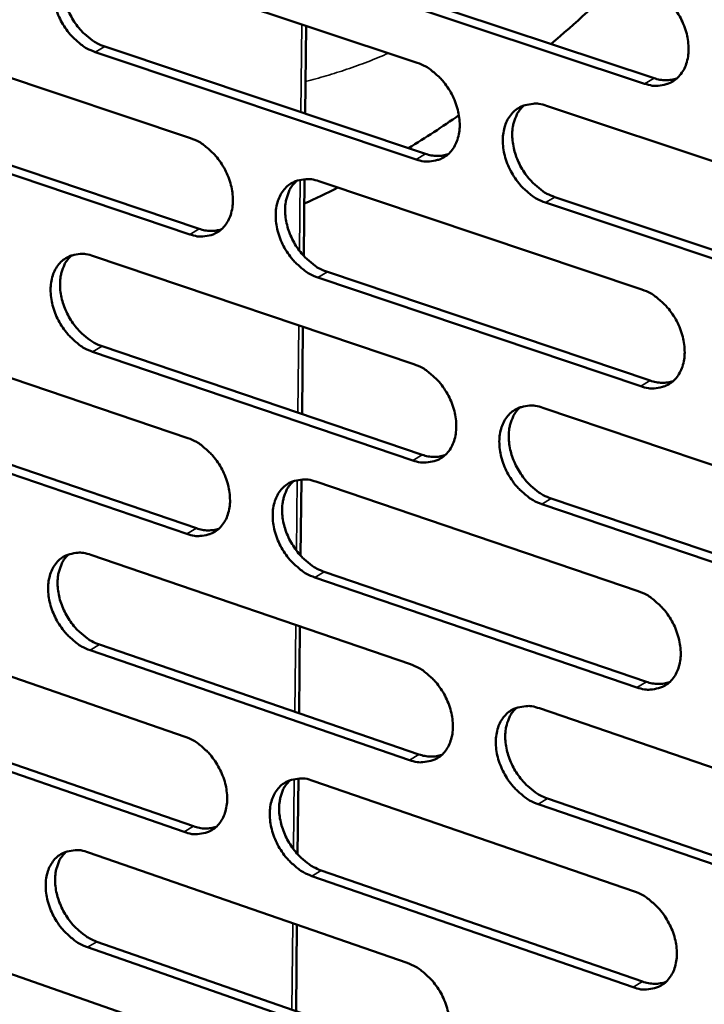
# Model space of a CAD drawing. Units: millimetres. Extents: x 65 to 5849, y 100 to 4100.
# Drawn here: x 5123 to 5168, y 3022 to 3087 of the extents above; entities that cross this region are included whole.
import ezdxf

# ---------------------------------------------------------------- set-up
doc = ezdxf.new("R2010")
doc.units = ezdxf.units.MM
doc.header["$LTSCALE"] = 20
doc.layers.add('Visible (ISO)', color=7, linetype='Continuous', lineweight=50)
doc.layers.add('Visible Narrow (ISO)', color=7, linetype='Continuous', lineweight=35)

msp = doc.modelspace()

# ---------------------------------------------------------------- linework, layer by layer
at = {"layer": 'Visible (ISO)'}
for p, q in [((5127.794, 3091.307), (5148.999, 3084.245)), ((5143.277, 3090.321), (5164.635, 3083.229)), ((5164.013, 3082.864), (5142.652, 3089.96)), ((5113.006, 3086.314), (5134.042, 3079.26)), ((5141.658, 3086.69), (5141.6, 3080.889)), ((5148.929, 3077.865), (5127.74, 3084.953)), ((5128.365, 3085.315), (5149.552, 3078.23)), ((5157.54, 3081.401), (5179.039, 3074.241)), ((5113.589, 3080.353), (5134.607, 3073.277)), ((5133.983, 3072.913), (5112.963, 3079.993)), ((5141.556, 3076.552), (5141.504, 3071.493)), ((5142.514, 3076.419), (5163.841, 3069.267)), ((5158.086, 3075.377), (5179.567, 3068.194)), ((5178.947, 3067.824), (5157.463, 3075.011)), ((5127.625, 3071.482), (5148.781, 3064.338)), ((5163.76, 3062.883), (5142.449, 3070.061)), ((5143.072, 3070.427), (5164.381, 3063.252)), ((5141.457, 3066.811), (5141.399, 3061.046)), ((5112.87, 3066.59), (5133.858, 3059.455)), ((5128.195, 3065.522), (5149.333, 3058.356)), ((5148.711, 3057.987), (5127.571, 3065.157)), ((5157.302, 3061.461), (5178.752, 3054.219)), ((5133.8, 3053.136), (5112.827, 3060.296)), ((5113.452, 3060.661), (5134.422, 3053.504)), ((5141.355, 3056.719), (5141.304, 3051.692)), ((5142.311, 3056.581), (5163.589, 3049.348)), ((5178.66, 3047.831), (5157.226, 3055.1)), ((5157.847, 3055.47), (5179.278, 3048.205)), ((5127.456, 3051.745), (5148.564, 3044.521)), ((5142.868, 3050.622), (5164.128, 3043.366)), ((5163.508, 3042.993), (5142.246, 3050.252)), ((5112.735, 3046.953), (5133.676, 3039.738)), ((5141.257, 3047.022), (5141.199, 3041.291)), ((5128.025, 3045.818), (5149.115, 3038.571)), ((5148.495, 3038.198), (5127.402, 3045.448)), ((5157.065, 3041.611), (5178.465, 3034.287)), ((5133.617, 3033.448), (5112.692, 3040.688)), ((5113.316, 3041.057), (5134.238, 3033.82)), ((5141.155, 3036.975), (5141.105, 3031.979)), ((5142.109, 3036.832), (5163.338, 3029.518)), ((5157.609, 3035.653), (5178.991, 3028.306)), ((5178.374, 3027.928), (5156.99, 3035.278)), ((5127.288, 3032.097), (5148.348, 3024.793)), ((5142.665, 3030.905), (5163.876, 3023.569)), ((5163.258, 3023.192), (5142.045, 3030.532)), ((5112.601, 3027.404), (5133.494, 3020.11)), ((5141.057, 3027.321), (5141, 3021.625)), ((5148.279, 3018.498), (5127.235, 3025.828)), ((5127.856, 3026.201), (5148.898, 3018.875))]:
    msp.add_line(p, q, dxfattribs=at)
at = {"layer": 'Visible (ISO)', "flags": 128}
for points in [[(5127.74, 3084.953, -0.031905), (5127.18, 3085.198, -0.053185), (5126.873, 3085.399, -0.013322), (5126.314, 3085.884, -0.031081), (5126.093, 3086.112, -0.027752), (5125.758, 3086.553, -0.028172), (5125.478, 3087.022, -0.028747), (5125.255, 3087.513, -0.027979), (5125.086, 3088.04, -0.032505), (5124.991, 3088.535, -0.030698), (5124.956, 3089.067, -0.039257), (5124.991, 3089.527, -0.037087), (5125.102, 3090.003, -0.048183), (5125.267, 3090.393, -0.046882), (5125.508, 3090.755, -0.054977), (5125.794, 3091.037, -0.05475), (5126.136, 3091.251, -0.053201), (5126.393, 3091.343, -0.02685), (5126.924, 3091.441, -0.070705), (5127.295, 3091.437, -0.050817), (5127.794, 3091.307)], [(5126.352, 3091.339, 0.041224), (5126.033, 3090.992, 0.066124), (5125.885, 3090.738, 0.020102), (5125.691, 3090.218, 0.040292), (5125.627, 3089.949, 0.031304), (5125.583, 3089.48, 0.033291), (5125.599, 3089.038, 0.027214), (5125.678, 3088.543, 0.028534), (5125.805, 3088.082, 0.02571), (5125.994, 3087.606, 0.026105), (5126.227, 3087.16, 0.026377), (5126.504, 3086.743, 0.02581), (5126.829, 3086.348, 0.0292), (5127.029, 3086.154, 0.011775), (5127.562, 3085.716, 0.050362), (5127.846, 3085.536, 0.029868), (5128.365, 3085.315)], [(5164.094, 3089.277, -0.031985), (5164.664, 3089.031, -0.053214), (5164.977, 3088.827, -0.013381), (5165.546, 3088.338, -0.03118), (5165.77, 3088.107, -0.028025), (5166.111, 3087.661, -0.028394), (5166.395, 3087.187, -0.029093), (5166.62, 3086.691, -0.028301), (5166.791, 3086.157, -0.032906), (5166.886, 3085.657, -0.031118), (5166.919, 3085.119, -0.03964), (5166.881, 3084.654, -0.037554), (5166.765, 3084.175, -0.048346), (5166.595, 3083.78, -0.047143), (5166.347, 3083.416, -0.054658), (5166.053, 3083.131, -0.054489), (5165.704, 3082.917, -0.052539), (5165.442, 3082.825, -0.02643), (5164.9, 3082.727, -0.070057), (5164.522, 3082.732, -0.050229), (5164.013, 3082.864)], [(5148.999, 3084.245, -0.031916), (5149.565, 3084, -0.053155), (5149.876, 3083.797, -0.013337), (5150.44, 3083.309, -0.031104), (5150.663, 3083.079, -0.027897), (5151.001, 3082.635, -0.028279), (5151.284, 3082.163, -0.028954), (5151.508, 3081.669, -0.028163), (5151.678, 3081.138, -0.032772), (5151.773, 3080.641, -0.030969), (5151.806, 3080.106, -0.039554), (5151.769, 3079.643, -0.037437), (5151.656, 3079.166, -0.048387), (5151.488, 3078.774, -0.047166), (5151.242, 3078.411, -0.054876), (5150.951, 3078.129, -0.054705), (5150.605, 3077.916, -0.052794), (5150.346, 3077.825, -0.026585), (5149.808, 3077.728, -0.070253), (5149.433, 3077.733, -0.050437), (5148.929, 3077.865)], [(5164.635, 3083.229, 0.043102), (5165.02, 3083.126, 0.043102), (5165.416, 3083.091, 0.039881), (5165.784, 3083.12, 0.039881), (5166.142, 3083.206)], [(5157.463, 3075.011, -0.031861), (5156.896, 3075.257, -0.053053), (5156.585, 3075.461, -0.013284), (5156.019, 3075.95, -0.031052), (5155.796, 3076.18, -0.027893), (5155.457, 3076.624, -0.028266), (5155.174, 3077.097, -0.028976), (5154.95, 3077.591, -0.028176), (5154.78, 3078.122, -0.032808), (5154.685, 3078.62, -0.030997), (5154.652, 3079.156, -0.039586), (5154.689, 3079.619, -0.03746), (5154.803, 3080.096, -0.048382), (5154.971, 3080.489, -0.047138), (5155.218, 3080.852, -0.054808), (5155.509, 3081.135, -0.0546), (5155.857, 3081.349, -0.052709), (5156.117, 3081.44, -0.026508), (5156.657, 3081.538, -0.070184), (5157.033, 3081.533, -0.050368), (5157.54, 3081.401)], [(5156.045, 3081.427, 0.041113), (5155.725, 3081.076, 0.0659), (5155.576, 3080.819, 0.019993), (5155.383, 3080.295, 0.040218), (5155.318, 3080.025, 0.031387), (5155.275, 3079.555, 0.033342), (5155.293, 3079.111, 0.027306), (5155.373, 3078.614, 0.02862), (5155.501, 3078.152, 0.025765), (5155.692, 3077.675, 0.026177), (5155.928, 3077.228, 0.026361), (5156.207, 3076.81, 0.025832), (5156.536, 3076.415, 0.02907), (5156.737, 3076.221, 0.011663), (5157.275, 3075.78, 0.05009), (5157.562, 3075.6, 0.029719), (5158.086, 3075.377)], [(5134.042, 3079.26, -0.031847), (5134.604, 3079.015, -0.053095), (5134.911, 3078.812, -0.013292), (5135.472, 3078.326, -0.031028), (5135.693, 3078.097, -0.027771), (5136.03, 3077.655, -0.028165), (5136.311, 3077.185, -0.028817), (5136.533, 3076.694, -0.028026), (5136.703, 3076.165, -0.03264), (5136.798, 3075.67, -0.03082), (5136.832, 3075.138, -0.039468), (5136.796, 3074.678, -0.03732), (5136.684, 3074.203, -0.048427), (5136.518, 3073.813, -0.047187), (5136.275, 3073.453, -0.055092), (5135.988, 3073.172, -0.054921), (5135.645, 3072.961, -0.053049), (5135.387, 3072.87, -0.026739), (5134.855, 3072.775, -0.070449), (5134.483, 3072.781, -0.050644), (5133.983, 3072.913)], [(5149.552, 3078.23, 0.043), (5149.932, 3078.128, 0.043), (5150.323, 3078.092, 0.039756), (5150.685, 3078.119, 0.039756), (5151.039, 3078.203)], [(5142.449, 3070.061, -0.031793), (5141.886, 3070.308, -0.052994), (5141.577, 3070.511, -0.013239), (5141.015, 3070.998, -0.030976), (5140.794, 3071.227, -0.027767), (5140.457, 3071.67, -0.028152), (5140.176, 3072.14, -0.028838), (5139.953, 3072.632, -0.028038), (5139.783, 3073.161, -0.032676), (5139.688, 3073.656, -0.030848), (5139.655, 3074.189, -0.0395), (5139.691, 3074.649, -0.037343), (5139.803, 3075.124, -0.048422), (5139.969, 3075.515, -0.04716), (5140.213, 3075.876, -0.055025), (5140.501, 3076.157, -0.054816), (5140.845, 3076.369, -0.052965), (5141.104, 3076.46, -0.026662), (5141.638, 3076.556, -0.07038), (5142.012, 3076.551, -0.050575), (5142.514, 3076.419)], [(5141.039, 3076.449, 0.041104), (5140.722, 3076.1, 0.065948), (5140.575, 3075.845, 0.019996), (5140.384, 3075.324, 0.040189), (5140.321, 3075.055, 0.031262), (5140.279, 3074.587, 0.03324), (5140.297, 3074.146, 0.027175), (5140.377, 3073.652, 0.028496), (5140.505, 3073.192, 0.025646), (5140.695, 3072.717, 0.026054), (5140.929, 3072.272, 0.026263), (5141.207, 3071.855, 0.025722), (5141.533, 3071.462, 0.029007), (5141.733, 3071.269, 0.011628), (5142.268, 3070.83, 0.050042), (5142.552, 3070.65, 0.029662), (5143.072, 3070.427)], [(5134.607, 3073.277, 0.042897), (5134.981, 3073.175, 0.042897), (5135.367, 3073.139, 0.039631), (5135.725, 3073.164, 0.039631), (5136.074, 3073.246)], [(5127.571, 3065.157, -0.031724), (5127.012, 3065.403, -0.052933), (5126.705, 3065.605, -0.013195), (5126.147, 3066.091, -0.030901), (5125.928, 3066.319, -0.027642), (5125.593, 3066.76, -0.028039), (5125.313, 3067.228, -0.028702), (5125.092, 3067.718, -0.027902), (5124.923, 3068.244, -0.032544), (5124.828, 3068.736, -0.030701), (5124.794, 3069.267, -0.039414), (5124.828, 3069.724, -0.037226), (5124.939, 3070.197, -0.048461), (5125.103, 3070.585, -0.047181), (5125.344, 3070.944, -0.05524), (5125.63, 3071.224, -0.055032), (5125.97, 3071.435, -0.05322), (5126.227, 3071.525, -0.026816), (5126.756, 3071.62, -0.070575), (5127.127, 3071.614, -0.050783), (5127.625, 3071.482)], [(5126.17, 3071.516, 0.041093), (5125.856, 3071.169, 0.065994), (5125.71, 3070.916, 0.019998), (5125.522, 3070.398, 0.040157), (5125.459, 3070.131, 0.031138), (5125.419, 3069.665, 0.033137), (5125.437, 3069.226, 0.027044), (5125.517, 3068.734, 0.028373), (5125.645, 3068.276, 0.025527), (5125.834, 3067.804, 0.025932), (5126.067, 3067.36, 0.026165), (5126.343, 3066.946, 0.025612), (5126.667, 3066.554, 0.028944), (5126.865, 3066.362, 0.011593), (5127.397, 3065.924, 0.049992), (5127.678, 3065.745, 0.029605), (5128.195, 3065.522)], [(5163.841, 3069.267, -0.031803), (5164.41, 3069.019, -0.052962), (5164.722, 3068.814, -0.013254), (5165.29, 3068.324, -0.030998), (5165.513, 3068.093, -0.027912), (5165.853, 3067.648, -0.028258), (5166.137, 3067.174, -0.029046), (5166.361, 3066.679, -0.028223), (5166.532, 3066.147, -0.032945), (5166.627, 3065.649, -0.031122), (5166.659, 3065.113, -0.039799), (5166.621, 3064.65, -0.037697), (5166.506, 3064.173, -0.048625), (5166.336, 3063.781, -0.047444), (5166.088, 3063.42, -0.054918), (5165.795, 3063.139, -0.054766), (5165.447, 3062.927, -0.052555), (5165.186, 3062.837, -0.026396), (5164.645, 3062.742, -0.069929), (5164.267, 3062.749, -0.050195), (5163.76, 3062.883)], [(5148.781, 3064.338, -0.031735), (5149.346, 3064.091, -0.052903), (5149.655, 3063.887, -0.01321), (5150.219, 3063.398, -0.030923), (5150.441, 3063.169, -0.027786), (5150.779, 3062.725, -0.028145), (5151.061, 3062.253, -0.028908), (5151.284, 3061.761, -0.028085), (5151.454, 3061.231, -0.032812), (5151.549, 3060.736, -0.030972), (5151.582, 3060.202, -0.039713), (5151.545, 3059.742, -0.037578), (5151.432, 3059.267, -0.048666), (5151.264, 3058.878, -0.047467), (5151.019, 3058.518, -0.055136), (5150.729, 3058.239, -0.054983), (5150.384, 3058.029, -0.05281), (5150.125, 3057.939, -0.026549), (5149.589, 3057.846, -0.070123), (5149.214, 3057.853, -0.050402), (5148.711, 3057.987)], [(5164.381, 3063.252, 0.04368), (5164.769, 3063.147, 0.04368), (5165.17, 3063.111, 0.040321), (5165.54, 3063.14, 0.040321), (5165.901, 3063.228)], [(5157.226, 3055.1, -0.031681), (5156.66, 3055.348, -0.052802), (5156.349, 3055.553, -0.013157), (5155.784, 3056.044, -0.030872), (5155.562, 3056.273, -0.027781), (5155.225, 3056.717, -0.028132), (5154.942, 3057.189, -0.028929), (5154.719, 3057.682, -0.028098), (5154.549, 3058.212, -0.032847), (5154.454, 3058.708, -0.031001), (5154.421, 3059.241, -0.039745), (5154.458, 3059.702, -0.037602), (5154.571, 3060.177, -0.048662), (5154.74, 3060.567, -0.047439), (5154.985, 3060.927, -0.055068), (5155.276, 3061.207, -0.054878), (5155.623, 3061.418, -0.052726), (5155.883, 3061.508, -0.026473), (5156.421, 3061.602, -0.070055), (5156.797, 3061.595, -0.050333), (5157.302, 3061.461)], [(5155.794, 3061.489, 0.040984), (5155.479, 3061.138, 0.065772), (5155.333, 3060.883, 0.01989), (5155.145, 3060.361, 0.040084), (5155.082, 3060.093, 0.031218), (5155.043, 3059.625, 0.033186), (5155.062, 3059.185, 0.027133), (5155.144, 3058.691, 0.028456), (5155.274, 3058.232, 0.025579), (5155.465, 3057.759, 0.026001), (5155.7, 3057.315, 0.026147), (5155.979, 3056.899, 0.025631), (5156.306, 3056.506, 0.028814), (5156.505, 3056.314, 0.011481), (5157.041, 3055.874, 0.049721), (5157.326, 3055.694, 0.029456), (5157.847, 3055.47)], [(5133.858, 3059.455, -0.031667), (5134.419, 3059.207, -0.052843), (5134.726, 3059.004, -0.013165), (5135.286, 3058.517, -0.030848), (5135.506, 3058.289, -0.027661), (5135.842, 3057.847, -0.028032), (5136.122, 3057.377, -0.028771), (5136.344, 3056.887, -0.027948), (5136.513, 3056.36, -0.032679), (5136.608, 3055.867, -0.030824), (5136.642, 3055.336, -0.039625), (5136.606, 3054.878, -0.03746), (5136.495, 3054.406, -0.048706), (5136.329, 3054.019, -0.047488), (5136.087, 3053.661, -0.055353), (5135.8, 3053.384, -0.0552), (5135.458, 3053.175, -0.053065), (5135.201, 3053.086, -0.026703), (5134.67, 3052.994, -0.070317), (5134.298, 3053.002, -0.050608), (5133.8, 3053.136)], [(5149.333, 3058.356, 0.043573), (5149.716, 3058.251, 0.043573), (5150.112, 3058.214, 0.040191), (5150.477, 3058.242, 0.040191), (5150.833, 3058.327)], [(5142.246, 3050.252, -0.031613), (5141.684, 3050.5, -0.052743), (5141.376, 3050.704, -0.013113), (5140.815, 3051.193, -0.030797), (5140.595, 3051.422, -0.027656), (5140.259, 3051.864, -0.028019), (5139.978, 3052.334, -0.028792), (5139.756, 3052.824, -0.027961), (5139.587, 3053.352, -0.032715), (5139.492, 3053.845, -0.030852), (5139.458, 3054.376, -0.039658), (5139.494, 3054.834, -0.037483), (5139.606, 3055.307, -0.048701), (5139.772, 3055.695, -0.047461), (5140.015, 3056.053, -0.055286), (5140.303, 3056.331, -0.055095), (5140.646, 3056.54, -0.052981), (5140.904, 3056.629, -0.026626), (5141.437, 3056.723, -0.070249), (5141.811, 3056.715, -0.050539), (5142.311, 3056.581)], [(5140.823, 3056.613, 0.040974), (5140.512, 3056.264, 0.065818), (5140.367, 3056.01, 0.019893), (5140.181, 3055.492, 0.040054), (5140.12, 3055.225, 0.031094), (5140.081, 3054.76, 0.033085), (5140.101, 3054.321, 0.027004), (5140.183, 3053.83, 0.028334), (5140.312, 3053.374, 0.025462), (5140.502, 3052.902, 0.02588), (5140.736, 3052.46, 0.026052), (5141.013, 3052.046, 0.025523), (5141.338, 3051.655, 0.028753), (5141.536, 3051.464, 0.011448), (5142.069, 3051.025, 0.049674), (5142.351, 3050.846, 0.029401), (5142.868, 3050.622)], [(5134.422, 3053.504, 0.043465), (5134.8, 3053.4, 0.043465), (5135.19, 3053.362, 0.040061), (5135.551, 3053.388, 0.040061), (5135.902, 3053.471)], [(5127.402, 3045.448, -0.031545), (5126.844, 3045.696, -0.052683), (5126.539, 3045.899, -0.01307), (5125.981, 3046.387, -0.030723), (5125.763, 3046.614, -0.027532), (5125.429, 3047.054, -0.027907), (5125.15, 3047.523, -0.028656), (5124.929, 3048.011, -0.027826), (5124.76, 3048.536, -0.032583), (5124.666, 3049.026, -0.030704), (5124.631, 3049.555, -0.03957), (5124.666, 3050.01, -0.037365), (5124.776, 3050.481, -0.04874), (5124.94, 3050.866, -0.047482), (5125.181, 3051.222, -0.055502), (5125.466, 3051.499, -0.055312), (5125.806, 3051.707, -0.053236), (5126.061, 3051.795, -0.02678), (5126.59, 3051.887, -0.070442), (5126.96, 3051.879, -0.050746), (5127.456, 3051.745)], [(5125.988, 3051.781, 0.040963), (5125.679, 3051.435, 0.065862), (5125.537, 3051.182, 0.019894), (5125.353, 3050.667, 0.040022), (5125.292, 3050.401, 0.030971), (5125.255, 3049.938, 0.032983), (5125.275, 3049.502, 0.026875), (5125.357, 3049.013, 0.028212), (5125.486, 3048.559, 0.025346), (5125.675, 3048.09, 0.025761), (5125.908, 3047.649, 0.025956), (5126.183, 3047.237, 0.025416), (5126.506, 3046.848, 0.028692), (5126.702, 3046.657, 0.011414), (5127.232, 3046.22, 0.049626), (5127.511, 3046.041, 0.029346), (5128.025, 3045.818)], [(5163.589, 3049.348, -0.031623), (5164.157, 3049.098, -0.052712), (5164.468, 3048.892, -0.013128), (5165.035, 3048.4, -0.030819), (5165.257, 3048.17, -0.027801), (5165.596, 3047.726, -0.028124), (5165.88, 3047.252, -0.029), (5166.103, 3046.759, -0.028144), (5166.273, 3046.228, -0.032984), (5166.368, 3045.731, -0.031126), (5166.4, 3045.197, -0.039959), (5166.363, 3044.737, -0.037839), (5166.248, 3044.263, -0.048906), (5166.078, 3043.873, -0.047746), (5165.831, 3043.515, -0.055176), (5165.539, 3043.236, -0.055041), (5165.191, 3043.027, -0.052568), (5164.931, 3042.939, -0.02636), (5164.391, 3042.847, -0.069797), (5164.014, 3042.856, -0.050158), (5163.508, 3042.993)], [(5148.564, 3044.521, -0.031556), (5149.128, 3044.271, -0.052653), (5149.436, 3044.067, -0.013084), (5150, 3043.577, -0.030744), (5150.22, 3043.348, -0.027676), (5150.557, 3042.905, -0.028011), (5150.839, 3042.433, -0.028862), (5151.061, 3041.942, -0.028007), (5151.231, 3041.413, -0.032851), (5151.325, 3040.92, -0.030976), (5151.358, 3040.388, -0.039871), (5151.322, 3039.93, -0.03772), (5151.209, 3039.458, -0.048947), (5151.041, 3039.071, -0.047769), (5150.797, 3038.715, -0.055395), (5150.507, 3038.438, -0.05526), (5150.163, 3038.231, -0.052822), (5149.905, 3038.143, -0.026512), (5149.37, 3038.053, -0.06999), (5148.996, 3038.062, -0.050363), (5148.495, 3038.198)], [(5164.128, 3043.366, 0.044251), (5164.52, 3043.258, 0.044251), (5164.924, 3043.221, 0.04075), (5165.298, 3043.25, 0.04075), (5165.661, 3043.339)], [(5156.99, 3035.278, -0.031502), (5156.424, 3035.529, -0.052553), (5156.115, 3035.735, -0.013032), (5155.55, 3036.226, -0.030693), (5155.33, 3036.456, -0.027671), (5154.993, 3036.899, -0.027999), (5154.711, 3037.371, -0.028883), (5154.489, 3037.862, -0.02802), (5154.318, 3038.391, -0.032886), (5154.224, 3038.885, -0.031004), (5154.191, 3039.417, -0.039904), (5154.228, 3039.875, -0.037744), (5154.341, 3040.347, -0.048942), (5154.509, 3040.735, -0.047741), (5154.754, 3041.092, -0.055328), (5155.045, 3041.369, -0.055154), (5155.39, 3041.577, -0.052739), (5155.649, 3041.665, -0.026436), (5156.186, 3041.757, -0.069923), (5156.562, 3041.748, -0.050295), (5157.065, 3041.611)], [(5155.545, 3041.641, 0.040853), (5155.235, 3041.291, 0.065643), (5155.092, 3041.036, 0.019787), (5154.908, 3040.517, 0.03995), (5154.848, 3040.251, 0.031048), (5154.811, 3039.786, 0.03303), (5154.833, 3039.348, 0.02696), (5154.916, 3038.858, 0.028293), (5155.047, 3038.403, 0.025394), (5155.238, 3037.932, 0.025826), (5155.473, 3037.491, 0.025936), (5155.751, 3037.078, 0.025432), (5156.077, 3036.687, 0.028561), (5156.274, 3036.497, 0.011303), (5156.808, 3036.058, 0.049355), (5157.091, 3035.878, 0.029197), (5157.609, 3035.653)], [(5133.676, 3039.738, -0.031488), (5134.235, 3039.489, -0.052594), (5134.541, 3039.285, -0.01304), (5135.101, 3038.796, -0.03067), (5135.32, 3038.568, -0.027551), (5135.654, 3038.127, -0.0279), (5135.934, 3037.658, -0.028726), (5136.155, 3037.169, -0.027871), (5136.325, 3036.643, -0.032718), (5136.419, 3036.152, -0.030827), (5136.453, 3035.623, -0.039783), (5136.417, 3035.168, -0.037601), (5136.306, 3034.698, -0.048986), (5136.141, 3034.313, -0.047791), (5135.899, 3033.959, -0.055614), (5135.612, 3033.683, -0.055478), (5135.272, 3033.478, -0.053077), (5135.015, 3033.391, -0.026665), (5134.485, 3033.302, -0.070182), (5134.114, 3033.311, -0.050568), (5133.617, 3033.448)], [(5149.115, 3038.571, 0.044139), (5149.501, 3038.464, 0.044139), (5149.901, 3038.426, 0.040616), (5150.269, 3038.453, 0.040616), (5150.628, 3038.54)], [(5142.045, 3030.532, -0.031434), (5141.483, 3030.782, -0.052494), (5141.177, 3030.987, -0.012989), (5140.616, 3031.477, -0.03062), (5140.397, 3031.705, -0.027547), (5140.062, 3032.146, -0.027887), (5139.782, 3032.616, -0.028747), (5139.561, 3033.105, -0.027884), (5139.391, 3033.632, -0.032753), (5139.296, 3034.123, -0.030855), (5139.263, 3034.652, -0.039815), (5139.299, 3035.108, -0.037624), (5139.41, 3035.578, -0.048982), (5139.576, 3035.963, -0.047763), (5139.819, 3036.318, -0.055546), (5140.106, 3036.594, -0.055373), (5140.448, 3036.801, -0.052993), (5140.705, 3036.888, -0.026589), (5141.237, 3036.978, -0.070115), (5141.61, 3036.969, -0.050501), (5142.109, 3036.832)], [(5140.609, 3036.866, 0.040843), (5140.302, 3036.518, 0.065688), (5140.161, 3036.265, 0.019789), (5139.979, 3035.749, 0.039919), (5139.92, 3035.484, 0.030926), (5139.884, 3035.021, 0.03293), (5139.906, 3034.586, 0.026833), (5139.989, 3034.098, 0.028172), (5140.12, 3033.645, 0.025279), (5140.31, 3033.176, 0.025708), (5140.544, 3032.737, 0.025843), (5140.82, 3032.326, 0.025327), (5141.143, 3031.937, 0.028502), (5141.339, 3031.747, 0.011271), (5141.87, 3031.309, 0.049309), (5142.15, 3031.13, 0.029143), (5142.665, 3030.905)], [(5134.238, 3033.82, 0.044026), (5134.62, 3033.713, 0.044026), (5135.014, 3033.674, 0.040482), (5135.377, 3033.7, 0.040482), (5135.731, 3033.784)], [(5127.235, 3025.828, -0.031367), (5126.678, 3026.078, -0.052434), (5126.373, 3026.282, -0.012945), (5125.816, 3026.77, -0.030546), (5125.599, 3026.997, -0.027424), (5125.266, 3027.437, -0.027776), (5124.988, 3027.905, -0.028611), (5124.768, 3028.392, -0.027749), (5124.599, 3028.916, -0.032621), (5124.504, 3029.404, -0.030708), (5124.47, 3029.931, -0.039727), (5124.505, 3030.384, -0.037505), (5124.615, 3030.852, -0.04902), (5124.778, 3031.235, -0.047784), (5125.018, 3031.588, -0.055764), (5125.303, 3031.862, -0.05559), (5125.641, 3032.067, -0.053248), (5125.896, 3032.154, -0.026741), (5126.424, 3032.243, -0.070307), (5126.794, 3032.233, -0.050706), (5127.288, 3032.097)], [(5125.808, 3032.135, 0.040831), (5125.504, 3031.788, 0.06573), (5125.364, 3031.538, 0.019789), (5125.185, 3031.024, 0.039886), (5125.127, 3030.76, 0.030804), (5125.092, 3030.3, 0.032829), (5125.114, 3029.867, 0.026706), (5125.198, 3029.381, 0.028052), (5125.328, 3028.93, 0.025165), (5125.517, 3028.464, 0.02559), (5125.749, 3028.027, 0.025749), (5126.024, 3027.617, 0.025221), (5126.346, 3027.229, 0.028443), (5126.54, 3027.041, 0.011238), (5127.067, 3026.604, 0.049263), (5127.345, 3026.426, 0.02909), (5127.856, 3026.201)], [(5163.338, 3029.518, -0.031445), (5163.905, 3029.266, -0.052463), (5164.215, 3029.06, -0.013003), (5164.781, 3028.567, -0.030641), (5165.003, 3028.337, -0.02769), (5165.34, 3027.893, -0.027991), (5165.623, 3027.42, -0.028953), (5165.846, 3026.928, -0.028066), (5166.016, 3026.398, -0.033024), (5166.111, 3025.904, -0.03113), (5166.143, 3025.371, -0.040119), (5166.105, 3024.913, -0.037983), (5165.991, 3024.442, -0.049188), (5165.822, 3024.055, -0.04805), (5165.575, 3023.699, -0.055434), (5165.283, 3023.423, -0.055315), (5164.937, 3023.217, -0.052577), (5164.677, 3023.131, -0.026321), (5164.138, 3023.042, -0.069663), (5163.762, 3023.053, -0.050117), (5163.258, 3023.192)], [(5148.348, 3024.793, -0.031378), (5148.911, 3024.541, -0.052404), (5149.218, 3024.336, -0.01296), (5149.781, 3023.844, -0.030567), (5150, 3023.615, -0.027566), (5150.336, 3023.173, -0.027879), (5150.617, 3022.702, -0.028816), (5150.839, 3022.212, -0.02793), (5151.009, 3021.684, -0.032889), (5151.103, 3021.193, -0.030979), (5151.136, 3020.663, -0.04003), (5151.1, 3020.208, -0.037862), (5150.987, 3019.738, -0.049228), (5150.82, 3019.354, -0.048073), (5150.576, 3019, -0.055654), (5150.287, 3018.726, -0.055535), (5149.944, 3018.522, -0.052831), (5149.686, 3018.436, -0.026473), (5149.152, 3018.349, -0.069854), (5148.778, 3018.36, -0.050322), (5148.279, 3018.498)], [(5163.876, 3023.569, 0.044815), (5164.271, 3023.459, 0.044815), (5164.68, 3023.42, 0.04117), (5165.056, 3023.45, 0.04117), (5165.422, 3023.54)]]:
    msp.add_lwpolyline(points, format="xyb", dxfattribs=at)
at = {"layer": 'Visible (ISO)'}
for points in [[(5162.539, 3089.791), (5161.002, 3088.281), (5159.435, 3086.843), (5157.841, 3085.485)], [(5151.753, 3080.78), (5150.658, 3080.019), (5149.549, 3079.294), (5148.428, 3078.606)], [(5143.76, 3076.001), (5143.024, 3075.63), (5142.284, 3075.277), (5141.539, 3074.94)]]:
    msp.add_open_spline(points, degree=3, dxfattribs=at)
at = {"layer": 'Visible Narrow (ISO)'}
for p, q in [((5141.327, 3080.981), (5141.385, 3086.781)), ((5127.74, 3084.953), (5128.365, 3085.315)), ((5164.013, 3082.864), (5164.635, 3083.229)), ((5148.929, 3077.865), (5149.552, 3078.23)), ((5141.234, 3071.819), (5141.281, 3076.515)), ((5157.463, 3075.011), (5158.086, 3075.377)), ((5133.983, 3072.913), (5134.607, 3073.277)), ((5142.449, 3070.061), (5143.072, 3070.427)), ((5141.126, 3061.138), (5141.185, 3066.903)), ((5127.571, 3065.157), (5128.195, 3065.522)), ((5163.76, 3062.883), (5164.381, 3063.252)), ((5148.711, 3057.987), (5149.333, 3058.356)), ((5141.034, 3052.017), (5141.081, 3056.684)), ((5157.226, 3055.1), (5157.847, 3055.47)), ((5133.8, 3053.136), (5134.422, 3053.504)), ((5142.246, 3050.252), (5142.868, 3050.622)), ((5140.927, 3041.384), (5140.985, 3047.115)), ((5127.402, 3045.448), (5128.025, 3045.818)), ((5163.508, 3042.993), (5164.128, 3043.366)), ((5148.495, 3038.198), (5149.115, 3038.571)), ((5140.835, 3032.304), (5140.882, 3036.941)), ((5156.99, 3035.278), (5157.609, 3035.653)), ((5133.617, 3033.448), (5134.238, 3033.82)), ((5142.045, 3030.532), (5142.665, 3030.905)), ((5140.729, 3021.719), (5140.786, 3027.415)), ((5127.235, 3025.828), (5127.856, 3026.201)), ((5163.258, 3023.192), (5163.876, 3023.569))]:
    msp.add_line(p, q, dxfattribs=at)
at = {"layer": 'Visible Narrow (ISO)', "flags": 128}
msp.add_lwpolyline([(5147.109, 3084.875, -0.010185), (5145.743, 3084.316, -0.010185), (5144.355, 3083.814, -0.009837), (5142.996, 3083.383, -0.009837), (5141.621, 3083.006)], format="xyb", dxfattribs=at)

doc.saveas('drawing.dxf')
